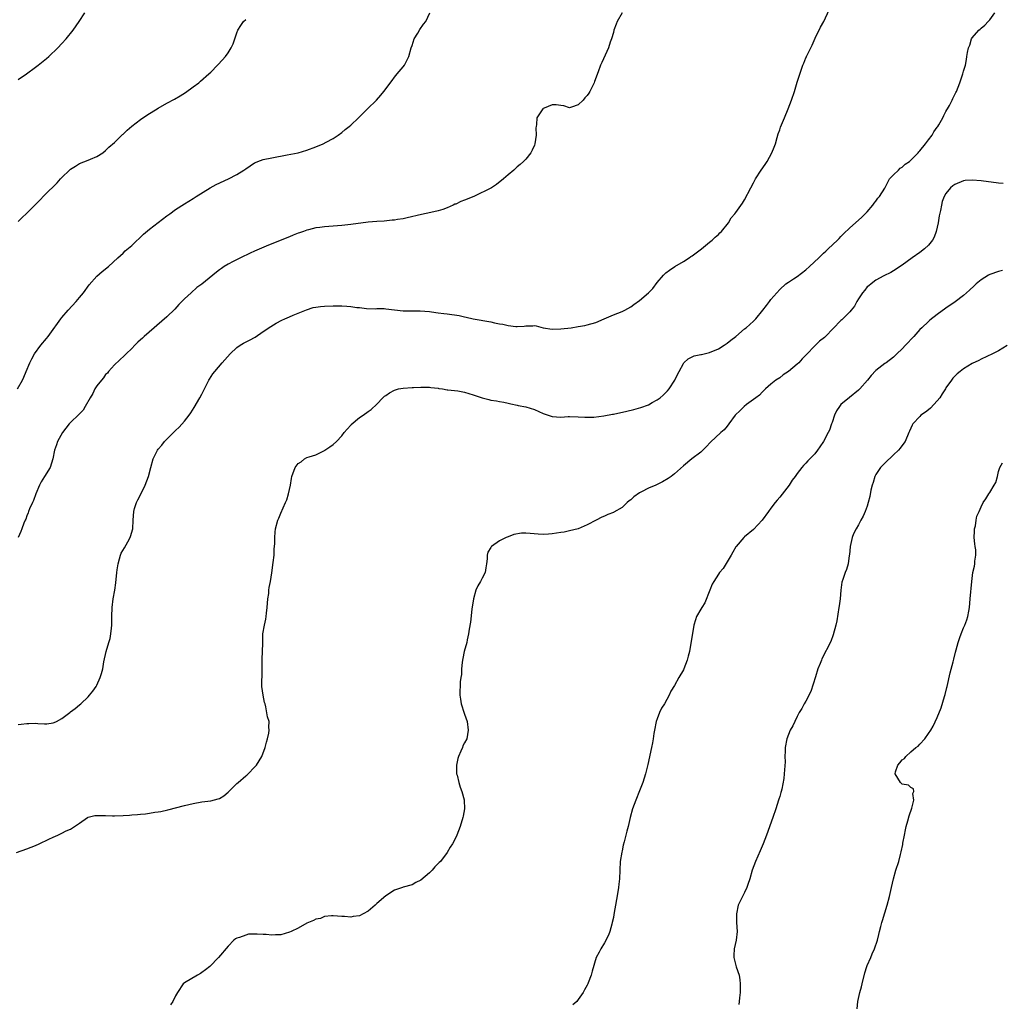
# Model space of a CAD drawing. Units: inches. Extents: x 2505000 to 2508000, y 1488000 to 1491000.
# Drawn here: x 2506559 to 2506783, y 1489474 to 1489699 of the extents above; entities that cross this region are included whole.
import ezdxf

# ---------------------------------------------------------------- set-up
doc = ezdxf.new("R2010")
doc.units = ezdxf.units.IN
doc.header["$MEASUREMENT"] = 0
doc.layers.add('LD25051488_10ft', color=254, linetype='Continuous')

msp = doc.modelspace()

# ---------------------------------------------------------------- linework, layer by layer
at = {"layer": 'LD25051488_10ft'}
for points, elevation in [([(2506559, 1489538.27), (2506559.67, 1489538.34), (2506561, 1489538.54), (2506561.48, 1489538.52), (2506563, 1489538.56), (2506563.5, 1489538.5), (2506565, 1489538.44), (2506565.55, 1489538.45), (2506567, 1489538.65), (2506567.25, 1489538.75), (2506567.77, 1489539), (2506569, 1489539.66), (2506570.79, 1489541), (2506571, 1489541.19), (2506572.05, 1489541.95), (2506573, 1489542.76), (2506573.31, 1489543), (2506575, 1489544.61), (2506575.33, 1489545), (2506576.08, 1489545.92), (2506576.83, 1489547), (2506577, 1489547.3), (2506577.78, 1489549), (2506578.06, 1489549.94), (2506578.34, 1489551), (2506578.58, 1489552.58), (2506579.1, 1489555), (2506579.74, 1489557), (2506580.02, 1489557.98), (2506580.22, 1489559), (2506580.32, 1489560.32), (2506580.4, 1489561), (2506580.41, 1489563), (2506580.48, 1489565), (2506580.76, 1489567), (2506581.13, 1489569), (2506581.35, 1489570.65), (2506581.57, 1489573), (2506581.67, 1489573.67), (2506581.83, 1489575), (2506582.19, 1489576.19), (2506582.4, 1489577), (2506582.57, 1489577.43), (2506583.32, 1489578.68), (2506584.07, 1489580.07), (2506584.61, 1489581), (2506584.72, 1489581.28), (2506585.18, 1489583), (2506585.27, 1489585), (2506585.43, 1489587), (2506585.63, 1489587.63), (2506586.03, 1489589), (2506586.33, 1489589.67), (2506587.05, 1489590.95), (2506588.04, 1489593), (2506588.79, 1489595), (2506589.31, 1489597), (2506589.89, 1489599), (2506590.85, 1489601), (2506591, 1489601.2), (2506591.84, 1489602.16), (2506592.47, 1489603), (2506593, 1489603.55), (2506594.75, 1489605.25), (2506595, 1489605.52), (2506595.77, 1489606.22), (2506597, 1489607.64), (2506598.05, 1489609), (2506598.44, 1489609.56), (2506599.23, 1489610.77), (2506600.55, 1489613), (2506601, 1489613.8), (2506602.6, 1489617), (2506602.75, 1489617.25), (2506603.53, 1489618.47), (2506603.93, 1489619), (2506605.62, 1489621), (2506607.42, 1489623), (2506609, 1489624.46), (2506609.75, 1489625), (2506610.51, 1489625.49), (2506611.84, 1489626.16), (2506613.14, 1489626.86), (2506615, 1489628.1), (2506616.72, 1489629.28), (2506617.96, 1489630.04), (2506619.27, 1489630.73), (2506619.96, 1489631), (2506621, 1489631.5), (2506621.84, 1489631.84), (2506623, 1489632.35), (2506624.9, 1489633.1), (2506626.41, 1489633.59), (2506627, 1489633.71), (2506628.13, 1489633.87), (2506629, 1489633.95), (2506631, 1489634.01), (2506632.03, 1489633.97), (2506633, 1489633.99), (2506634.11, 1489633.89), (2506635, 1489633.87), (2506636.36, 1489633.64), (2506637, 1489633.6), (2506638.63, 1489633.37), (2506640.66, 1489633.34), (2506641, 1489633.36), (2506642.64, 1489633.36), (2506643, 1489633.34), (2506647, 1489632.87), (2506649, 1489632.82), (2506650.83, 1489632.83), (2506653, 1489632.66), (2506654.45, 1489632.45), (2506655, 1489632.42), (2506656.25, 1489632.25), (2506657, 1489632.2), (2506659.76, 1489631.76), (2506661, 1489631.47), (2506661.41, 1489631.41), (2506663, 1489631.05), (2506667, 1489630.32), (2506667.87, 1489630.13), (2506669, 1489629.9), (2506669.77, 1489629.77), (2506671, 1489629.47), (2506672.71, 1489629.29), (2506673, 1489629.28), (2506674.62, 1489629.38), (2506675, 1489629.43), (2506676.58, 1489629.42), (2506677, 1489629.46), (2506677.39, 1489629.39), (2506679, 1489628.97), (2506681, 1489628.63), (2506683, 1489628.7), (2506685.38, 1489629), (2506687, 1489629.24), (2506688.48, 1489629.52), (2506689, 1489629.62), (2506691, 1489630.22), (2506692.91, 1489631), (2506695, 1489631.94), (2506697, 1489632.72), (2506697.6, 1489633), (2506699, 1489633.76), (2506699.71, 1489634.29), (2506701, 1489635.19), (2506703, 1489636.93), (2506704.01, 1489637.99), (2506705, 1489639.35), (2506706.48, 1489641), (2506707, 1489641.53), (2506707.83, 1489642.17), (2506709.04, 1489642.96), (2506711, 1489644.13), (2506712.33, 1489645), (2506712.73, 1489645.27), (2506713, 1489645.44), (2506713.89, 1489646.11), (2506715.12, 1489647), (2506717, 1489648.51), (2506717.59, 1489649), (2506718.29, 1489649.71), (2506719, 1489650.3), (2506719.33, 1489650.67), (2506719.69, 1489651), (2506721.31, 1489653), (2506721.91, 1489654.09), (2506722.76, 1489655), (2506723, 1489655.31), (2506724.51, 1489657.49), (2506725, 1489658.22), (2506726.38, 1489661), (2506727, 1489662.13), (2506727.3, 1489662.7), (2506727.47, 1489663), (2506728.78, 1489665), (2506729.68, 1489666.32), (2506730.12, 1489667), (2506731.24, 1489669), (2506731.72, 1489670.28), (2506732.02, 1489671), (2506732.46, 1489672.46), (2506732.68, 1489673.32), (2506733, 1489674.22), (2506733.19, 1489674.81), (2506734.09, 1489677), (2506734.96, 1489679), (2506735.72, 1489681), (2506736.38, 1489683), (2506737, 1489685.14), (2506737.48, 1489686.52), (2506737.89, 1489687.89), (2506738.3, 1489689), (2506738.53, 1489689.47), (2506739, 1489690.66), (2506739.12, 1489690.88), (2506739.14, 1489691), (2506740.12, 1489693), (2506740.39, 1489693.61), (2506741.14, 1489695.14), (2506742.34, 1489697.66), (2506743.1, 1489699), (2506744.32, 1489701.68)], 7820), ([(2506558.63, 1489509), (2506561, 1489509.85), (2506563, 1489510.64), (2506563.82, 1489511), (2506566.05, 1489512.05), (2506567, 1489512.51), (2506568.08, 1489513), (2506568.69, 1489513.31), (2506569, 1489513.42), (2506570.02, 1489513.98), (2506571, 1489514.4), (2506573, 1489515.77), (2506574.86, 1489517), (2506575, 1489517.07), (2506576.53, 1489517.47), (2506577, 1489517.52), (2506578.49, 1489517.51), (2506579, 1489517.47), (2506580.56, 1489517.44), (2506581, 1489517.41), (2506583, 1489517.5), (2506584.42, 1489517.58), (2506585, 1489517.64), (2506586.3, 1489517.7), (2506587, 1489517.79), (2506588.14, 1489517.86), (2506589, 1489518.01), (2506590.25, 1489518.25), (2506591, 1489518.33), (2506591.58, 1489518.42), (2506593.19, 1489518.81), (2506597, 1489519.81), (2506599, 1489520.27), (2506601, 1489520.6), (2506603, 1489520.87), (2506604.73, 1489521.27), (2506605, 1489521.38), (2506606.02, 1489521.98), (2506607, 1489522.86), (2506607.12, 1489523), (2506609, 1489524.79), (2506609.25, 1489525), (2506611, 1489526.58), (2506611.26, 1489526.74), (2506611.59, 1489527), (2506613, 1489528.52), (2506613.49, 1489529), (2506614.71, 1489531), (2506615.47, 1489533), (2506615.73, 1489534.27), (2506615.99, 1489535), (2506616.32, 1489536.32), (2506616.38, 1489537), (2506616.32, 1489537.68), (2506616.34, 1489539), (2506616.01, 1489540.01), (2506615.64, 1489542.36), (2506615.42, 1489543), (2506615.3, 1489543.3), (2506614.96, 1489544.96), (2506614.69, 1489547), (2506614.69, 1489548.69), (2506614.73, 1489549), (2506614.76, 1489550.76), (2506614.8, 1489551), (2506614.75, 1489552.75), (2506614.79, 1489553.21), (2506614.83, 1489555), (2506614.91, 1489556.91), (2506614.95, 1489559), (2506615.26, 1489561), (2506615.61, 1489562.39), (2506615.69, 1489563), (2506615.73, 1489563.73), (2506615.9, 1489565), (2506615.96, 1489566.04), (2506616.05, 1489567), (2506616.25, 1489568.25), (2506616.31, 1489569), (2506616.38, 1489569.62), (2506616.65, 1489571), (2506616.98, 1489572.98), (2506617.3, 1489575.3), (2506617.47, 1489577), (2506617.54, 1489578.46), (2506617.6, 1489579), (2506617.64, 1489579.64), (2506617.64, 1489581), (2506617.72, 1489582.28), (2506617.79, 1489583), (2506618.35, 1489585), (2506618.56, 1489585.44), (2506619, 1489586.62), (2506620.11, 1489589), (2506620.37, 1489589.63), (2506620.8, 1489591), (2506621, 1489592.03), (2506621.23, 1489593), (2506621.48, 1489594.52), (2506621.57, 1489595), (2506622.29, 1489597), (2506623, 1489597.94), (2506623.64, 1489598.36), (2506624.42, 1489599), (2506625, 1489599.3), (2506625.47, 1489599.47), (2506627, 1489599.94), (2506629, 1489600.9), (2506629.12, 1489601), (2506630.26, 1489601.74), (2506631, 1489602.29), (2506631.71, 1489603), (2506633, 1489604.24), (2506633.52, 1489605), (2506634.17, 1489605.83), (2506635, 1489606.73), (2506635.11, 1489606.89), (2506637, 1489608.47), (2506637.84, 1489609), (2506639, 1489609.87), (2506639.67, 1489610.33), (2506641, 1489611.55), (2506642.32, 1489613), (2506642.68, 1489613.32), (2506643, 1489613.53), (2506643.86, 1489614.14), (2506645, 1489614.74), (2506645.91, 1489615), (2506647, 1489615.2), (2506649, 1489615.32), (2506649.36, 1489615.36), (2506651, 1489615.43), (2506653, 1489615.41), (2506653.33, 1489615.33), (2506655, 1489615.14), (2506655.11, 1489615.11), (2506655.93, 1489615), (2506657, 1489614.81), (2506657.19, 1489614.81), (2506659.45, 1489614.55), (2506661, 1489614.28), (2506661.96, 1489613.96), (2506663, 1489613.66), (2506665, 1489612.96), (2506666.58, 1489612.58), (2506667, 1489612.44), (2506668.31, 1489612.31), (2506669, 1489612.14), (2506669.96, 1489611.96), (2506671, 1489611.74), (2506671.56, 1489611.56), (2506673, 1489611.3), (2506673.23, 1489611.23), (2506675, 1489610.91), (2506677, 1489610.28), (2506679, 1489609.35), (2506681, 1489608.67), (2506683, 1489608.57), (2506684.69, 1489608.69), (2506685, 1489608.7), (2506687, 1489608.65), (2506688.52, 1489608.52), (2506690.54, 1489608.54), (2506692.83, 1489608.83), (2506694.78, 1489609.22), (2506695, 1489609.24), (2506698.1, 1489609.9), (2506699.71, 1489610.29), (2506701.28, 1489610.72), (2506703, 1489611.37), (2506703.89, 1489611.89), (2506705, 1489612.51), (2506705.66, 1489613), (2506706.4, 1489613.6), (2506707.4, 1489614.6), (2506707.74, 1489615), (2506709.05, 1489617), (2506709.68, 1489618.32), (2506710.03, 1489619), (2506711, 1489620.83), (2506711.14, 1489621), (2506712.11, 1489621.89), (2506713, 1489622.36), (2506713.44, 1489622.56), (2506715, 1489622.85), (2506715.11, 1489622.89), (2506717, 1489623.29), (2506719, 1489624.16), (2506720.34, 1489625), (2506721, 1489625.46), (2506721.85, 1489626.15), (2506722.99, 1489627), (2506725, 1489628.74), (2506725.32, 1489629), (2506727, 1489630.51), (2506727.52, 1489631), (2506729.18, 1489633), (2506729.96, 1489634.04), (2506730.65, 1489635), (2506731, 1489635.46), (2506732.33, 1489637), (2506733, 1489637.74), (2506734.43, 1489639), (2506735, 1489639.43), (2506736.15, 1489640.15), (2506737, 1489640.71), (2506739, 1489642.23), (2506739.85, 1489643), (2506741.96, 1489645), (2506743, 1489646.02), (2506743.51, 1489646.49), (2506744.09, 1489647), (2506746.19, 1489649), (2506746.58, 1489649.42), (2506747, 1489649.83), (2506747.56, 1489650.44), (2506749, 1489651.84), (2506751, 1489653.55), (2506751.76, 1489654.24), (2506752.56, 1489655), (2506753, 1489655.47), (2506754.26, 1489657), (2506754.57, 1489657.43), (2506755, 1489657.89), (2506755.43, 1489658.57), (2506755.79, 1489659), (2506757, 1489660.89), (2506758.13, 1489663), (2506759, 1489663.92), (2506760.13, 1489665), (2506760.54, 1489665.46), (2506761, 1489665.71), (2506761.66, 1489666.34), (2506762.66, 1489667), (2506764.67, 1489669), (2506764.79, 1489669.21), (2506765, 1489669.41), (2506766.33, 1489671), (2506767, 1489671.94), (2506767.82, 1489673), (2506768.22, 1489673.78), (2506769, 1489674.8), (2506769.08, 1489674.92), (2506769.15, 1489675), (2506769.4, 1489675.4), (2506770.31, 1489677), (2506770.53, 1489677.47), (2506771, 1489678.39), (2506771.21, 1489678.79), (2506771.36, 1489679), (2506771.79, 1489679.79), (2506772.42, 1489681), (2506772.6, 1489681.4), (2506773.25, 1489682.75), (2506773.39, 1489683), (2506774.18, 1489685), (2506774.84, 1489687), (2506775, 1489687.6), (2506775.42, 1489689), (2506775.69, 1489690.31), (2506775.8, 1489691), (2506775.93, 1489691.93), (2506776.15, 1489693), (2506776.41, 1489693.59), (2506776.85, 1489695), (2506777, 1489695.23), (2506778.51, 1489697), (2506778.78, 1489697.22), (2506779, 1489697.45), (2506779.87, 1489698.13), (2506780.66, 1489699), (2506781, 1489699.38), (2506782.18, 1489701)], 7830), ([(2506558.86, 1489615), (2506559.97, 1489617), (2506560.28, 1489617.72), (2506560.85, 1489619), (2506561.67, 1489621), (2506562.12, 1489621.88), (2506562.74, 1489623), (2506564.22, 1489625), (2506565.48, 1489626.52), (2506565.84, 1489627), (2506567, 1489628.58), (2506568.01, 1489629.99), (2506568.75, 1489631), (2506569, 1489631.31), (2506570.46, 1489633), (2506572.26, 1489635), (2506573, 1489635.87), (2506573.93, 1489637), (2506575.23, 1489638.77), (2506577, 1489640.78), (2506578.18, 1489641.82), (2506579.65, 1489643), (2506581.8, 1489645), (2506583, 1489646.05), (2506583.47, 1489646.53), (2506585, 1489647.8), (2506587.65, 1489650.35), (2506589, 1489651.54), (2506591, 1489653.06), (2506593, 1489654.55), (2506593.64, 1489655), (2506595, 1489656.03), (2506597, 1489657.33), (2506599, 1489658.54), (2506599.7, 1489659), (2506602.91, 1489661), (2506604.27, 1489661.73), (2506607.06, 1489663), (2506609, 1489664.01), (2506610.6, 1489665), (2506611, 1489665.31), (2506612, 1489666), (2506613, 1489666.67), (2506613.22, 1489666.78), (2506613.76, 1489667), (2506615, 1489667.46), (2506617, 1489667.86), (2506620.49, 1489668.49), (2506622.99, 1489669), (2506625, 1489669.61), (2506627, 1489670.33), (2506628.67, 1489671), (2506629.37, 1489671.37), (2506631, 1489672.28), (2506632.11, 1489673), (2506633, 1489673.63), (2506633.73, 1489674.27), (2506634.65, 1489675), (2506635, 1489675.32), (2506636.78, 1489677), (2506638.86, 1489679), (2506640.87, 1489681), (2506641.89, 1489682.11), (2506642.58, 1489683), (2506644.47, 1489685.53), (2506645, 1489686.26), (2506645.64, 1489687), (2506647, 1489688.66), (2506647.27, 1489689), (2506648.28, 1489691), (2506648.83, 1489693), (2506649, 1489693.47), (2506649.49, 1489695), (2506650.3, 1489696.3), (2506650.81, 1489697.19), (2506651.63, 1489698.37), (2506652.13, 1489699), (2506653.05, 1489701)], 7800), ([(2506559, 1489685.72), (2506560.9, 1489687), (2506563, 1489688.54), (2506563.59, 1489689), (2506564.36, 1489689.64), (2506565.47, 1489690.53), (2506566, 1489691), (2506568.1, 1489693), (2506569, 1489693.98), (2506569.99, 1489695), (2506571.62, 1489697), (2506572.99, 1489699), (2506574.22, 1489701)], 7780), ([(2506559, 1489653.25), (2506559.86, 1489654.14), (2506561, 1489655.16), (2506563.9, 1489658.1), (2506565, 1489659.29), (2506567.89, 1489662.11), (2506568.68, 1489663), (2506569, 1489663.33), (2506570.72, 1489665), (2506571, 1489665.25), (2506572.09, 1489665.91), (2506573, 1489666.53), (2506575, 1489667.29), (2506575.51, 1489667.51), (2506577, 1489668.09), (2506578.35, 1489669), (2506579, 1489669.47), (2506579.76, 1489670.24), (2506581, 1489671.3), (2506582.88, 1489673.12), (2506583, 1489673.22), (2506583.89, 1489674.11), (2506585, 1489675.05), (2506587, 1489676.59), (2506588.41, 1489677.59), (2506591, 1489679.21), (2506593, 1489680.34), (2506594.73, 1489681.27), (2506596, 1489682), (2506597.23, 1489682.77), (2506599, 1489684.02), (2506600.3, 1489685), (2506600.69, 1489685.31), (2506602.6, 1489687), (2506603, 1489687.43), (2506604.57, 1489689), (2506604.76, 1489689.24), (2506606.4, 1489691), (2506607, 1489691.85), (2506607.72, 1489693), (2506608.12, 1489693.88), (2506608.54, 1489695), (2506609, 1489696.41), (2506609.22, 1489697), (2506609.91, 1489698.09), (2506610.53, 1489699), (2506611, 1489699.42)], 7790), ([(2506697, 1489700.94), (2506695.91, 1489699), (2506695.63, 1489698.37), (2506695.14, 1489697), (2506695, 1489696.46), (2506694.55, 1489695), (2506694.28, 1489694.28), (2506693.89, 1489693), (2506692.4, 1489689.6), (2506692.1, 1489689), (2506691.51, 1489687.51), (2506690.73, 1489685.27), (2506690.61, 1489685), (2506689.64, 1489683), (2506689.37, 1489682.63), (2506689, 1489682.08), (2506688.49, 1489681.51), (2506688.11, 1489681), (2506687, 1489679.93), (2506685.44, 1489679.44), (2506685, 1489679.28), (2506683.7, 1489679.7), (2506683, 1489679.75), (2506681.94, 1489679.94), (2506681, 1489679.95), (2506679.17, 1489679.17), (2506679, 1489679.09), (2506678.9, 1489679), (2506677.54, 1489677), (2506677.44, 1489675.44), (2506677.34, 1489675), (2506677.31, 1489674.69), (2506677.39, 1489673), (2506677.09, 1489671), (2506677, 1489670.73), (2506676.45, 1489669.55), (2506676.14, 1489669), (2506675, 1489667.51), (2506674.51, 1489667), (2506673.71, 1489666.29), (2506673, 1489665.73), (2506672.63, 1489665.37), (2506672.23, 1489665), (2506671, 1489663.96), (2506669.94, 1489663), (2506668.3, 1489661.7), (2506667.18, 1489661), (2506663.15, 1489659), (2506661, 1489658.16), (2506660.13, 1489657.87), (2506659, 1489657.26), (2506658.8, 1489657.2), (2506658.44, 1489657), (2506657, 1489656.39), (2506656.03, 1489656.03), (2506655, 1489655.72), (2506653.3, 1489655.3), (2506651.16, 1489654.84), (2506647.91, 1489654.09), (2506647, 1489653.91), (2506645.72, 1489653.72), (2506645, 1489653.6), (2506644.46, 1489653.54), (2506642.62, 1489653.38), (2506641, 1489653.29), (2506639, 1489653.08), (2506635, 1489652.55), (2506633, 1489652.36), (2506629, 1489652.08), (2506627.92, 1489651.92), (2506627, 1489651.82), (2506625.38, 1489651.38), (2506625, 1489651.29), (2506624.22, 1489651), (2506623.3, 1489650.7), (2506623, 1489650.57), (2506621.84, 1489650.16), (2506621, 1489649.78), (2506620.43, 1489649.57), (2506619.08, 1489649), (2506617, 1489648.2), (2506615.65, 1489647.65), (2506613, 1489646.48), (2506611.99, 1489646.01), (2506609.8, 1489645), (2506608.14, 1489644.14), (2506607, 1489643.53), (2506606.11, 1489643), (2506605.45, 1489642.55), (2506605, 1489642.25), (2506604.31, 1489641.69), (2506601, 1489638.96), (2506599.85, 1489638.15), (2506598.51, 1489637), (2506597, 1489635.62), (2506595.74, 1489634.26), (2506594.79, 1489633.21), (2506593, 1489631.47), (2506587.83, 1489627), (2506587.39, 1489626.61), (2506587, 1489626.21), (2506586.35, 1489625.65), (2506585.68, 1489625), (2506585, 1489624.25), (2506583.66, 1489623), (2506583.34, 1489622.67), (2506581, 1489620.53), (2506579.69, 1489619), (2506579.39, 1489618.61), (2506579, 1489618.26), (2506578.49, 1489617.51), (2506578.02, 1489617), (2506577, 1489615.73), (2506576.53, 1489615), (2506576.04, 1489613.96), (2506575.47, 1489613), (2506574.36, 1489611), (2506573.84, 1489610.16), (2506573, 1489609.34), (2506572.85, 1489609.15), (2506571, 1489607.35), (2506570.69, 1489607), (2506569.94, 1489606.06), (2506569.11, 1489605), (2506568.03, 1489603), (2506567.79, 1489602.21), (2506567.35, 1489601), (2506566.94, 1489599), (2506566.3, 1489597), (2506565.05, 1489595), (2506564.24, 1489593.76), (2506563.86, 1489593), (2506563.04, 1489591), (2506562.54, 1489589.46), (2506562.26, 1489589), (2506561.61, 1489587.61), (2506561.38, 1489587), (2506561.3, 1489586.7), (2506561, 1489585.99), (2506560.74, 1489585.26), (2506560.6, 1489585), (2506560.33, 1489584.33), (2506559.87, 1489583), (2506559.61, 1489582.39), (2506559.01, 1489581)], 7810), ([(2506784.03, 1489661.97), (2506783, 1489662.06), (2506779, 1489662.53), (2506777, 1489662.71), (2506775.37, 1489662.63), (2506775, 1489662.59), (2506773, 1489661.76), (2506772.58, 1489661.42), (2506772.02, 1489661), (2506771, 1489659.68), (2506770.55, 1489659), (2506770.15, 1489657.85), (2506769.96, 1489657), (2506769.75, 1489655.75), (2506769.46, 1489654.54), (2506769.18, 1489653), (2506768.76, 1489651), (2506768.3, 1489649.7), (2506767.94, 1489649), (2506767, 1489647.87), (2506766.07, 1489647), (2506765, 1489646.19), (2506763.31, 1489645), (2506761, 1489643.3), (2506759, 1489641.96), (2506758.4, 1489641.6), (2506756.83, 1489640.83), (2506755, 1489639.87), (2506753.87, 1489639), (2506753.4, 1489638.6), (2506753, 1489638.3), (2506752.43, 1489637.57), (2506751.94, 1489637), (2506751, 1489635.58), (2506750.64, 1489635), (2506750.08, 1489633.92), (2506749.35, 1489633), (2506749, 1489632.59), (2506747.2, 1489630.8), (2506747, 1489630.62), (2506743.47, 1489627), (2506743.23, 1489626.77), (2506742.12, 1489625.88), (2506741, 1489624.86), (2506739.14, 1489622.86), (2506739, 1489622.69), (2506738.13, 1489621.87), (2506737.4, 1489621), (2506737, 1489620.65), (2506735, 1489619.01), (2506733.78, 1489618.22), (2506733, 1489617.56), (2506732.13, 1489617), (2506731, 1489616.1), (2506729.73, 1489615), (2506729.38, 1489614.62), (2506729, 1489614.28), (2506728.42, 1489613.58), (2506727.54, 1489613), (2506727, 1489612.61), (2506725.45, 1489611.45), (2506724.87, 1489611), (2506723.94, 1489610.06), (2506722.85, 1489609), (2506721.4, 1489607), (2506721, 1489606.47), (2506720.33, 1489605.67), (2506719.56, 1489605), (2506717.18, 1489602.82), (2506716.23, 1489601.77), (2506715.46, 1489601), (2506715, 1489600.58), (2506712.95, 1489599), (2506711, 1489597.42), (2506709, 1489595.58), (2506708.23, 1489595), (2506707.51, 1489594.49), (2506706.22, 1489593.78), (2506704.67, 1489593), (2506703, 1489592.29), (2506701.47, 1489591.47), (2506701, 1489591.23), (2506699.66, 1489590.34), (2506699, 1489589.68), (2506698.6, 1489589.4), (2506698.18, 1489589), (2506697, 1489587.93), (2506695.14, 1489586.86), (2506695, 1489586.76), (2506693.73, 1489586.27), (2506693, 1489585.91), (2506692.35, 1489585.65), (2506691.04, 1489585), (2506689, 1489583.91), (2506687, 1489583.05), (2506685, 1489582.53), (2506683.75, 1489582.25), (2506683, 1489582.16), (2506681.99, 1489582.01), (2506681, 1489581.84), (2506680.18, 1489581.82), (2506679, 1489581.72), (2506677.79, 1489581.79), (2506676.02, 1489581.98), (2506675, 1489582.02), (2506673.99, 1489582), (2506672.3, 1489581.7), (2506671, 1489581.21), (2506670.5, 1489581), (2506669, 1489580.24), (2506667.16, 1489579), (2506667.08, 1489578.92), (2506667, 1489578.77), (2506666.35, 1489577.65), (2506666.14, 1489577), (2506666.19, 1489576.19), (2506666.03, 1489575), (2506665.86, 1489574.14), (2506665.68, 1489573), (2506665, 1489571.74), (2506664.62, 1489571), (2506664.01, 1489569.99), (2506663.58, 1489569), (2506663.02, 1489567), (2506662.65, 1489564.65), (2506662.34, 1489561.66), (2506662.07, 1489560.07), (2506661.93, 1489559), (2506661.62, 1489557.62), (2506661.51, 1489557), (2506660.94, 1489555), (2506660.59, 1489553.41), (2506660.53, 1489553), (2506660.46, 1489552.46), (2506660.33, 1489551), (2506660.29, 1489549.71), (2506660.16, 1489549), (2506660.04, 1489548.04), (2506659.98, 1489547), (2506659.9, 1489546.1), (2506659.93, 1489545), (2506660.11, 1489544.11), (2506660.2, 1489543), (2506660.91, 1489540.91), (2506661, 1489540.68), (2506661.58, 1489539), (2506661.86, 1489537), (2506661.49, 1489535), (2506661, 1489534.08), (2506660.61, 1489533.39), (2506660.5, 1489533), (2506660.19, 1489532.19), (2506659.61, 1489531), (2506659.48, 1489530.52), (2506659.15, 1489529), (2506659.17, 1489527.17), (2506659.19, 1489527), (2506659.28, 1489526.72), (2506659.69, 1489525), (2506659.97, 1489523.97), (2506660.42, 1489523), (2506660.9, 1489521.1), (2506660.92, 1489521), (2506660.96, 1489519), (2506660.69, 1489517.31), (2506660.61, 1489517), (2506660.01, 1489515), (2506659.23, 1489513), (2506659, 1489512.48), (2506658.22, 1489511), (2506657.72, 1489510.28), (2506657.07, 1489509), (2506655.48, 1489507), (2506655.23, 1489506.77), (2506655, 1489506.49), (2506654.21, 1489505.79), (2506653.58, 1489505), (2506653, 1489504.42), (2506651, 1489502.72), (2506649.86, 1489502.14), (2506649, 1489501.64), (2506647, 1489501.07), (2506646.83, 1489501), (2506645, 1489500.42), (2506643, 1489499.15), (2506641, 1489497.37), (2506640.78, 1489497.22), (2506640.56, 1489497), (2506639, 1489495.64), (2506637.82, 1489495), (2506637, 1489494.59), (2506635.58, 1489494.42), (2506635, 1489494.28), (2506633.58, 1489494.42), (2506633, 1489494.42), (2506631, 1489494.57), (2506630.58, 1489494.58), (2506629, 1489494.37), (2506628.07, 1489493.93), (2506627, 1489493.77), (2506626.53, 1489493.47), (2506625, 1489492.86), (2506623, 1489491.76), (2506621.39, 1489491), (2506621, 1489490.8), (2506619, 1489490.24), (2506617.78, 1489490.22), (2506617, 1489490.16), (2506615.71, 1489490.29), (2506615, 1489490.28), (2506613.6, 1489490.4), (2506613, 1489490.34), (2506611.65, 1489490.35), (2506611, 1489490.16), (2506609.58, 1489489.58), (2506609, 1489489.46), (2506608.68, 1489489.32), (2506608.31, 1489489), (2506607, 1489487.63), (2506604.8, 1489485), (2506602.81, 1489483), (2506601.78, 1489482.22), (2506601, 1489481.6), (2506600.64, 1489481.36), (2506599.99, 1489481), (2506597, 1489479.25), (2506596.73, 1489479), (2506595.44, 1489477), (2506595, 1489476.28), (2506594.39, 1489475), (2506593.81, 1489474.19)], 7840), ([(2506783.93, 1489642.07), (2506783, 1489641.86), (2506781, 1489641.17), (2506780.7, 1489641), (2506779, 1489639.91), (2506777.93, 1489639), (2506777.46, 1489638.54), (2506776.4, 1489637.6), (2506775, 1489636.38), (2506773.07, 1489634.93), (2506771, 1489633.45), (2506769, 1489631.98), (2506767.32, 1489630.68), (2506767, 1489630.41), (2506765.46, 1489629), (2506765, 1489628.55), (2506763.64, 1489627), (2506761.78, 1489625), (2506761, 1489624.14), (2506759.74, 1489623), (2506759.39, 1489622.61), (2506759, 1489622.25), (2506757.32, 1489621), (2506757, 1489620.78), (2506755, 1489619.22), (2506753.92, 1489618.08), (2506753.06, 1489617), (2506751.29, 1489615), (2506751, 1489614.74), (2506748.94, 1489613.06), (2506747, 1489611.42), (2506746.64, 1489611), (2506746.01, 1489609.99), (2506745.54, 1489609), (2506745, 1489607.32), (2506744.87, 1489607), (2506744.4, 1489605.6), (2506744.07, 1489605), (2506743.02, 1489602.98), (2506742.21, 1489601.79), (2506741.66, 1489601), (2506741, 1489600.14), (2506739.9, 1489599), (2506739.44, 1489598.56), (2506739, 1489598.04), (2506738.48, 1489597.52), (2506738.06, 1489597), (2506737, 1489595.64), (2506736.56, 1489595), (2506735.88, 1489594.12), (2506735.16, 1489593), (2506733, 1489590.27), (2506732.4, 1489589.6), (2506731.97, 1489589), (2506731, 1489587.74), (2506730.45, 1489587), (2506729, 1489585), (2506727, 1489582.9), (2506725, 1489581.2), (2506724.79, 1489581), (2506723.08, 1489579), (2506723, 1489578.88), (2506722.32, 1489577.68), (2506721.9, 1489577), (2506721, 1489575.45), (2506720.08, 1489573.92), (2506719.26, 1489573), (2506719, 1489572.67), (2506717.93, 1489571), (2506717.61, 1489570.39), (2506717.07, 1489569), (2506715.88, 1489566.12), (2506715.19, 1489565), (2506715, 1489564.62), (2506714.03, 1489563), (2506713.76, 1489562.24), (2506713.4, 1489561), (2506712.38, 1489555), (2506712.11, 1489553.88), (2506711.88, 1489553), (2506711.1, 1489551), (2506711, 1489550.81), (2506709.93, 1489549), (2506709, 1489547.23), (2506708.12, 1489545.88), (2506707.79, 1489545), (2506706.68, 1489543), (2506706.01, 1489541.99), (2506705.58, 1489541), (2506705, 1489539.58), (2506704.8, 1489539), (2506704.37, 1489537), (2506704.24, 1489536.24), (2506704.07, 1489535), (2506703.91, 1489534.09), (2506703.69, 1489533), (2506702.85, 1489529.15), (2506702.31, 1489527), (2506701.7, 1489525), (2506701, 1489523.14), (2506700.11, 1489521), (2506699.4, 1489519), (2506698.85, 1489517), (2506698.37, 1489515), (2506698.07, 1489513.93), (2506697.48, 1489511.48), (2506697.26, 1489510.74), (2506697, 1489509.43), (2506696.92, 1489509.08), (2506696.58, 1489507), (2506696.45, 1489505), (2506696.38, 1489503), (2506696.23, 1489501.77), (2506696.17, 1489501), (2506696.02, 1489500.02), (2506695.69, 1489498.31), (2506695.13, 1489494.87), (2506695, 1489494.16), (2506694.76, 1489493), (2506694.64, 1489492.64), (2506694.18, 1489491), (2506693.86, 1489490.14), (2506693, 1489488.38), (2506692.12, 1489487), (2506691.73, 1489486.27), (2506691.09, 1489485), (2506690.13, 1489481.87), (2506689.91, 1489481), (2506689.27, 1489479.27), (2506689.16, 1489479), (2506689, 1489478.68), (2506688.39, 1489477.61), (2506688.07, 1489477), (2506687, 1489475.45), (2506686.65, 1489475), (2506685.78, 1489474.22)], 7850), ([(2506785, 1489624.89), (2506783, 1489623.71), (2506781.63, 1489623), (2506779, 1489621.8), (2506778.48, 1489621.52), (2506777, 1489620.82), (2506775, 1489619.59), (2506774.22, 1489619), (2506773.56, 1489618.44), (2506773, 1489617.91), (2506772.56, 1489617.44), (2506772.28, 1489617), (2506771, 1489615.22), (2506770.88, 1489615), (2506770.13, 1489613.87), (2506769.6, 1489613), (2506769, 1489612.24), (2506767.43, 1489610.57), (2506767, 1489610.21), (2506766.3, 1489609.7), (2506765.29, 1489609), (2506765, 1489608.73), (2506763.41, 1489607), (2506763.27, 1489606.73), (2506762.65, 1489605.35), (2506762.53, 1489605), (2506761.65, 1489603), (2506761.4, 1489602.6), (2506760.52, 1489601.48), (2506760.12, 1489601), (2506759, 1489599.97), (2506757, 1489598.06), (2506756.51, 1489597.49), (2506756.06, 1489597), (2506755, 1489595.4), (2506754.77, 1489595), (2506754.37, 1489593.63), (2506754.12, 1489593), (2506753.84, 1489591.84), (2506753.61, 1489590.39), (2506753.25, 1489589), (2506753, 1489588.19), (2506752.55, 1489587), (2506752.09, 1489585.91), (2506751.55, 1489585), (2506751, 1489583.91), (2506750.45, 1489583), (2506749.9, 1489581.9), (2506749.53, 1489581), (2506749.08, 1489579), (2506748.95, 1489577.05), (2506748.91, 1489576.91), (2506748.63, 1489575), (2506748.25, 1489573.75), (2506747.94, 1489573), (2506747.43, 1489571.43), (2506747.19, 1489570.81), (2506746.97, 1489569.03), (2506746.81, 1489567), (2506746.57, 1489565.43), (2506746.55, 1489565), (2506746.03, 1489561.97), (2506745.82, 1489561), (2506745.25, 1489558.75), (2506744.72, 1489557.28), (2506742.67, 1489553.33), (2506742.52, 1489553), (2506742.25, 1489552.25), (2506741.74, 1489551), (2506741.19, 1489549.19), (2506740.15, 1489545.85), (2506739, 1489543.63), (2506738.6, 1489543), (2506738.05, 1489541.95), (2506737.47, 1489541), (2506737, 1489540.11), (2506736.47, 1489539), (2506736, 1489538), (2506735.43, 1489537), (2506735, 1489536), (2506734.64, 1489535), (2506734.28, 1489533), (2506734.22, 1489532.22), (2506734.19, 1489531), (2506734.22, 1489529.78), (2506734.06, 1489527), (2506733.96, 1489525.96), (2506733.48, 1489523.48), (2506733.34, 1489523), (2506733.25, 1489522.75), (2506733, 1489521.83), (2506732.8, 1489521.2), (2506732.77, 1489521), (2506732.1, 1489519), (2506731.41, 1489517), (2506729.99, 1489513), (2506729.24, 1489511), (2506728.57, 1489509.43), (2506727.47, 1489507), (2506726.71, 1489505), (2506726.17, 1489503), (2506725.74, 1489501.74), (2506725.53, 1489501), (2506725, 1489499.91), (2506724.49, 1489499), (2506723.52, 1489497), (2506723.12, 1489495), (2506723.17, 1489493), (2506723.29, 1489491), (2506723.07, 1489489), (2506722.61, 1489487), (2506722.53, 1489485.47), (2506722.54, 1489485), (2506723.08, 1489482.92), (2506723.75, 1489481), (2506723.92, 1489479.92), (2506724.01, 1489479), (2506723.96, 1489477), (2506723.84, 1489475.84), (2506723.78, 1489475), (2506723.68, 1489474.32)], 7860), ([(2506750.71, 1489473.29), (2506750.89, 1489475), (2506751.33, 1489477), (2506751.69, 1489478.31), (2506751.85, 1489479), (2506752.49, 1489481.51), (2506752.94, 1489483), (2506753, 1489483.18), (2506753.83, 1489485), (2506754.17, 1489485.83), (2506754.69, 1489487), (2506755.33, 1489489), (2506755.69, 1489490.32), (2506755.83, 1489491), (2506756.11, 1489492.11), (2506756.37, 1489493), (2506756.52, 1489493.48), (2506757.54, 1489497), (2506758.07, 1489499), (2506758.53, 1489501), (2506759.01, 1489503), (2506759.57, 1489505), (2506760.19, 1489507), (2506760.6, 1489508.6), (2506760.79, 1489509.21), (2506761.13, 1489510.87), (2506761.17, 1489511.17), (2506761.5, 1489513), (2506761.75, 1489514.25), (2506761.91, 1489515), (2506762.29, 1489516.29), (2506762.57, 1489517.43), (2506763.2, 1489519.2), (2506763.64, 1489521), (2506763.45, 1489522.55), (2506763.62, 1489523), (2506763.58, 1489523.58), (2506763, 1489523.9), (2506762.45, 1489524.45), (2506761, 1489524.68), (2506760.84, 1489524.84), (2506760.63, 1489525), (2506759.37, 1489527), (2506759.48, 1489527.48), (2506759.96, 1489529), (2506760.47, 1489529.53), (2506761, 1489530.21), (2506761.5, 1489530.5), (2506761.8, 1489531), (2506763, 1489532.01), (2506764.14, 1489533), (2506764.63, 1489533.37), (2506765, 1489533.82), (2506766.16, 1489535), (2506767, 1489536.2), (2506767.52, 1489537), (2506768.08, 1489537.92), (2506769, 1489539.91), (2506769.93, 1489542.07), (2506770.67, 1489544.67), (2506770.83, 1489545.17), (2506771.23, 1489546.77), (2506771.26, 1489547), (2506771.93, 1489550.07), (2506772.65, 1489552.65), (2506772.77, 1489553.23), (2506773.17, 1489554.83), (2506773.36, 1489555.36), (2506773.78, 1489557), (2506774.19, 1489558.19), (2506774.44, 1489559), (2506775, 1489560.37), (2506775.28, 1489561), (2506775.76, 1489562.24), (2506775.98, 1489563), (2506776.19, 1489564.19), (2506776.35, 1489565), (2506776.55, 1489567), (2506776.88, 1489571), (2506777.17, 1489573), (2506777.51, 1489574.49), (2506777.58, 1489575), (2506777.61, 1489575.62), (2506777.83, 1489577), (2506777.81, 1489578.19), (2506777.69, 1489579), (2506777.58, 1489579.58), (2506777.47, 1489581), (2506777.48, 1489582.52), (2506777.5, 1489583), (2506777.71, 1489583.71), (2506777.89, 1489585), (2506778.08, 1489585.92), (2506778.6, 1489587), (2506779, 1489588.06), (2506779.52, 1489589), (2506780.12, 1489589.88), (2506780.78, 1489591), (2506781, 1489591.32), (2506782.02, 1489593), (2506782.38, 1489593.62), (2506782.74, 1489595), (2506783, 1489596.13), (2506783.29, 1489597), (2506783.9, 1489598.1)], 7870)]:
    msp.add_lwpolyline(points, dxfattribs=dict(at, elevation=elevation))

doc.saveas('drawing.dxf')
